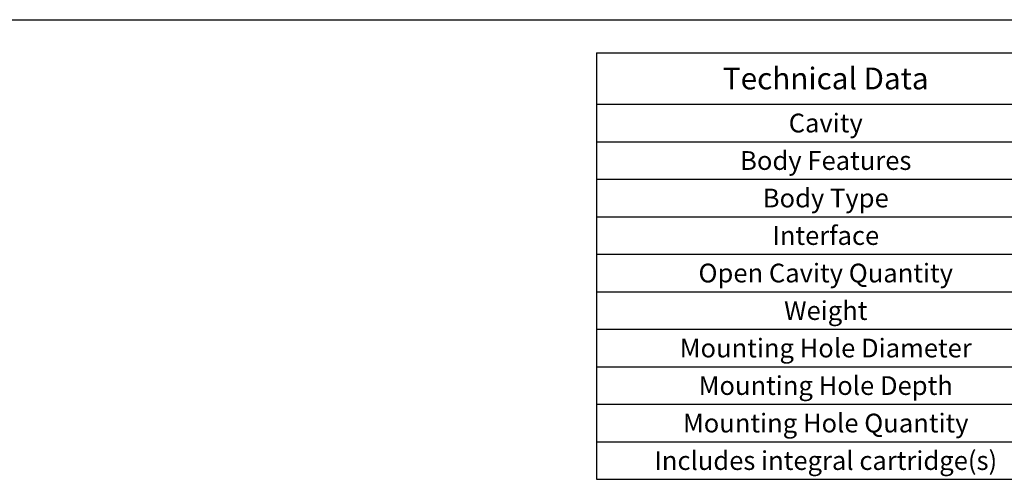
# Model space of a CAD drawing. Units: inches. Extents: x 0.3 to 21.7, y 0.3 to 16.7.
# Drawn here: x 8.6 to 15.1, y 13.6 to 16.7 of the extents above; entities that cross this region are included whole.
import ezdxf

# ---------------------------------------------------------------- set-up
doc = ezdxf.new("R2010")
doc.units = ezdxf.units.IN
doc.header["$LTSCALE"] = 1.21
doc.header["$MEASUREMENT"] = 0
doc.layers.get('0').update_dxf_attribs({"linetype": 'CONTINUOUS'})
doc.styles.get("Standard").update_dxf_attribs({"font": 'txt', "width": 0.8})

# ---------------------------------------------------------------- blocks, each defined once
blk = doc.blocks.new('*T2')
at = {"color": 2, "linetype": 'Continuous'}
for p, q in [((0, 0), (9.055, 0)), ((0, 0), (0, -2.844)), ((3.055, 0), (3.055, -2.844)), ((9.055, 0), (9.055, -2.844)), ((0, -0.344), (9.055, -0.344)), ((0, -0.594), (9.055, -0.594)), ((0, -0.844), (9.055, -0.844)), ((0, -1.094), (9.055, -1.094)), ((0, -1.344), (9.055, -1.344)), ((0, -1.594), (9.055, -1.594)), ((0, -1.844), (9.055, -1.844)), ((0, -2.094), (9.055, -2.094)), ((0, -2.344), (9.055, -2.344)), ((0, -2.594), (9.055, -2.594)), ((0, -2.844), (9.055, -2.844))]:
    blk.add_line(p, q, dxfattribs=at)
at = {"color": 2, "linetype": 'Continuous', "attachment_point": 2, "line_spacing_factor": 0.9}
for s, insert, char_height, width in [('Technical Data', (1.5275, -0.0995), 0.145, 3.248), ('U.S. Units', (4.555, -0.0995), 0.145, 2.32), ('Metric Units', (7.555, -0.0995), 0.145, 2.784), ('Cavity', (1.5275, -0.4065), 0.125, 1.2), ('T-3A', (6.055, -0.4065), 0.125, 0.8), ('Body Features', (1.5275, -0.6565), 0.125, 2.6), ('Cross port with make up checks', (6.055, -0.6565), 0.125, 6), ('Body Type', (1.5275, -0.9065), 0.125, 1.8), ('Line mount', (6.055, -0.9065), 0.125, 2), ('Interface', (1.5275, -1.1565), 0.125, 1.8), ('None', (6.055, -1.1565), 0.125, 0.8), ('Open Cavity Quantity', (1.5275, -1.4065), 0.125, 4), ('2', (6.055, -1.4065), 0.125, 0.2), ('Weight', (1.5275, -1.6565), 0.125, 1.2), ('3.939 lb.', (4.555, -1.6565), 0.125, 1.8), ('1,787 kg.', (7.555, -1.6565), 0.125, 1.8), ('Mounting Hole Diameter', (1.5275, -1.9065), 0.125, 4.4), ('.34 in.', (4.555, -1.9065), 0.125, 1.4), ('8.6 mm', (7.555, -1.9065), 0.125, 1.2), ('Mounting Hole Depth', (1.5275, -2.1565), 0.125, 3.8), ('Through', (6.055, -2.1565), 0.125, 1.4), ('Mounting Hole Quantity', (1.5275, -2.4065), 0.125, 4.4), ('2', (6.055, -2.4065), 0.125, 0.2), ('Includes integral cartridge(s)', (1.5275, -2.6565), 0.125, 6), ('Yes (see Included Components)', (6.055, -2.6565), 0.125, 5.8)]:
    blk.add_mtext(s, dxfattribs=dict(at, insert=insert, char_height=char_height, width=width))

msp = doc.modelspace()

# ---------------------------------------------------------------- linework, layer by layer
at = {"color": 7, "linetype": 'Continuous'}
msp.add_line((0.3013, 16.6988), (21.6988, 16.6988), dxfattribs=at)

# ---------------------------------------------------------------- block references
msp.add_blockref('*T2', (12.4237, 16.4788))

doc.saveas('drawing.dxf')
